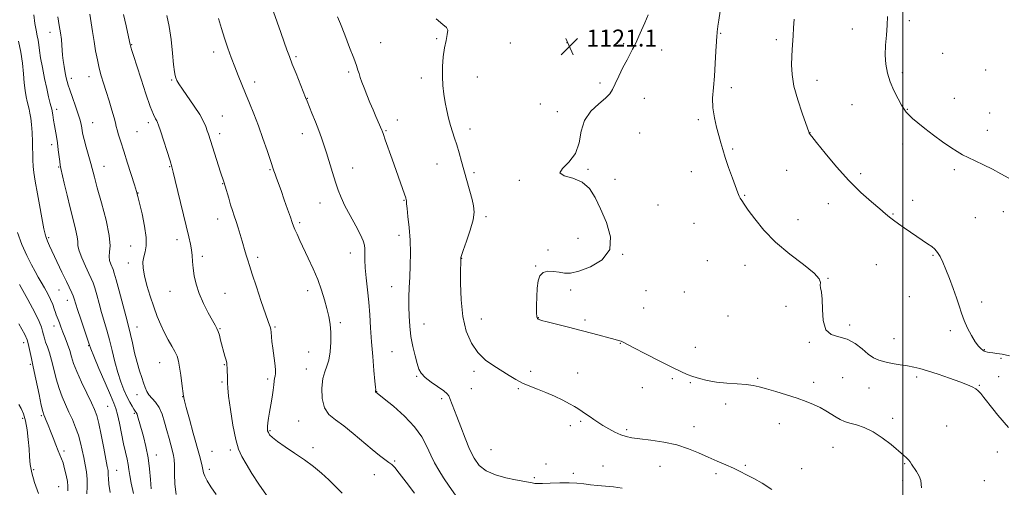
# Model space of a CAD drawing. Extents: x 2184800 to 2187700, y 362300 to 365200.
# Drawn here: x 2186085 to 2186548, y 363531 to 363750 of the extents above; entities that cross this region are included whole.
import ezdxf

# ---------------------------------------------------------------- set-up
doc = ezdxf.new("R2010")
doc.units = 0
doc.header["$MEASUREMENT"] = 0
for name, color, linetype, lineweight in [('32000', 7, 'Continuous', 0), ('DTM SPOT ELEVATION', 2, 'Continuous', 13), ('INDEX CONTOUR', 41, 'Continuous', 13), ('INTERMEDIATE CONTOUR', 44, 'Continuous', 0), ('SPOT ELEVATION', 7, 'Continuous', 0)]:
    doc.layers.add(name, color=color, linetype=linetype, lineweight=lineweight)
doc.styles.add('Style-ITALICS', font='ITALICS.shx')

# ---------------------------------------------------------------- blocks, each defined once
blk = doc.blocks.new('SPOT')
at = {"layer": 'SPOT ELEVATION'}
for p, q in [((-3.91, -3.91), (3.82, 3.81)), ((-1.65, 3.77), (1.72, -3.93))]:
    blk.add_line(p, q, dxfattribs=at)

msp = doc.modelspace()

# ---------------------------------------------------------------- linework, layer by layer
at = {"layer": '32000', "flags": 128}
msp.add_lwpolyline([(2186500, 362500), (2186500, 365000)], dxfattribs=at)
at = {"layer": 'DTM SPOT ELEVATION'}
for p in [(2186503.12, 363749.89, 1128.35), (2186099.23, 363744.51, 1105.35), (2186414.45, 363744, 1124.11), (2186476.25, 363745.99, 1127.4), (2186254.61, 363739.56, 1118.76), (2186281.02, 363741.47, 1119.81), (2186315.66, 363739.44, 1121.01), (2186342.25, 363739.62, 1121.08), (2186440.61, 363740.99, 1125.6), (2186137.63, 363738.74, 1110.09), (2186176.23, 363735.19, 1113.47), (2186368.9, 363739.22, 1121.8), (2186386.66, 363736.15, 1122.49), (2186214.84, 363732.98, 1116.22), (2186518.79, 363734.53, 1128.78), (2186239.66, 363725.87, 1117.76), (2186499.82, 363725.57, 1128.36), (2186538.99, 363726.7, 1129.6), (2186109.28, 363722.92, 1106.47), (2186117.65, 363723.67, 1107.38), (2186156.49, 363722.03, 1111.86), (2186195.49, 363721.08, 1114.5), (2186273.71, 363723.01, 1119.51), (2186300.13, 363723.51, 1120.88), (2186459.71, 363721.88, 1126.67), (2186357.78, 363720.6, 1121.74), (2186419.39, 363718.47, 1124.47), (2186220.22, 363713.39, 1116.05), (2186378.63, 363713.4, 1122.65), (2186524.28, 363713.49, 1128.97), (2186102.37, 363708.32, 1104.4), (2186329.71, 363710.78, 1121.49), (2186337.7, 363707.2, 1121.74), (2186476.19, 363710.52, 1127.06), (2186502.2, 363708.26, 1128.07), (2186180.22, 363705.17, 1112.85), (2186262.55, 363703.22, 1118.58), (2186404, 363703.36, 1123.72), (2186540.86, 363706.55, 1129.05), (2186119.34, 363702.06, 1106.88), (2186140.08, 363697.73, 1108.97), (2186145.4, 363702.07, 1109.59), (2186257.09, 363698.27, 1118.12), (2186296.67, 363699.01, 1120.53), (2186539.74, 363698.38, 1128.71), (2186179.04, 363696.88, 1112.49), (2186217.87, 363696.81, 1115.42), (2186376.37, 363697.17, 1122.73), (2186456.34, 363697.29, 1126.02), (2186100.02, 363691.63, 1103.52), (2186420.13, 363689.68, 1124.17), (2186499.95, 363691.93, 1127.43), (2186103.32, 363681.12, 1103.88), (2186124.7, 363681.39, 1106.79), (2186155.47, 363681.27, 1109.9), (2186202.61, 363679.92, 1113.87), (2186241.52, 363680.66, 1116.69), (2186281.07, 363682.5, 1119.22), (2186352.04, 363680.1, 1122.07), (2186445.39, 363679.63, 1125), (2186524.25, 363679.84, 1127.64), (2186298.53, 363678.55, 1120.29), (2186319.85, 363674.94, 1121.95), (2186364.74, 363675.4, 1122.4), (2186400.62, 363678.97, 1123.41), (2186480.23, 363678.08, 1126.44), (2186180.39, 363673.29, 1111.93), (2186140.68, 363668.95, 1108.06), (2186265.56, 363665.5, 1117.92), (2186425.72, 363667.76, 1124.09), (2186504.68, 363665.42, 1126.64), (2186226.16, 363664.24, 1115.31), (2186385.01, 363663.31, 1122.67), (2186465, 363663.89, 1125.19), (2186178.02, 363656.72, 1111.36), (2186304.13, 363657.76, 1120.28), (2186450.71, 363656.38, 1124.59), (2186495.43, 363659.12, 1126.12), (2186534.12, 363657.35, 1127.13), (2186547.19, 363660.15, 1127.44), (2186216.57, 363655.04, 1114.26), (2186401.93, 363654.64, 1123.17), (2186098.57, 363647.86, 1102.21), (2186159.01, 363647.03, 1109.49), (2186263.24, 363649.09, 1117.51), (2186347.43, 363647.56, 1121.5), (2186137.11, 363643.94, 1106.99), (2186170.88, 363639.1, 1110.35), (2186196.78, 363638.74, 1112.39), (2186240.46, 363640.77, 1115.35), (2186292.77, 363638.14, 1120.04), (2186333.3, 363642.08, 1121.75), (2186368.38, 363640.03, 1122.01), (2186514.25, 363639.63, 1125.85), (2186136, 363636.05, 1107.38), (2186327.5, 363634.56, 1121.97), (2186408.13, 363637.08, 1123.71), (2186425.83, 363634.91, 1123.42), (2186487.51, 363635.27, 1124.99), (2186464.87, 363628.77, 1124.03), (2186259.82, 363624.89, 1117.29), (2186103.48, 363623.37, 1101.15), (2186155.58, 363622.63, 1109.19), (2186181.44, 363621.75, 1110.84), (2186220.32, 363623, 1113.5), (2186343.99, 363623.27, 1122.2), (2186379.41, 363622.99, 1122.99), (2186397.41, 363622.36, 1123.36), (2186503.08, 363620.16, 1125), (2186107.39, 363618.39, 1101.36), (2186378.27, 363614.85, 1122.97), (2186445.11, 363615.58, 1123.9), (2186537.03, 363617.68, 1126.48), (2186328.79, 363610.23, 1122.05), (2186417.9, 363611.05, 1123.52), (2186101.08, 363606.39, 1099.42), (2186140.09, 363605.9, 1106.72), (2186205, 363605.95, 1112.18), (2186235.76, 363607.95, 1114.32), (2186275.06, 363607.26, 1118.67), (2186301.98, 363609.66, 1120.79), (2186350.71, 363609.12, 1122.29), (2186475.1, 363606.82, 1124.26), (2186179.08, 363605.1, 1110.09), (2186522.4, 363604.24, 1125.69), (2186086.84, 363598.53, 1095.48), (2186117.42, 363597.1, 1101.91), (2186367.21, 363598.16, 1121.93), (2186402.5, 363596.39, 1122.84), (2186456.1, 363598.76, 1123.9), (2186495.85, 363600.43, 1124.95), (2186220.79, 363594.14, 1113.09), (2186259.99, 363594.33, 1117.16), (2186538.35, 363595.32, 1126.1), (2186090.06, 363588.41, 1095.75), (2186150.83, 363589.06, 1107.18), (2186181.23, 363588.23, 1109.89), (2186546.19, 363591.23, 1125.86), (2186219.66, 363586.21, 1113.42), (2186271.55, 363582.72, 1117.86), (2186298.48, 363585.13, 1119.67), (2186325.18, 363584.99, 1120.31), (2186347.21, 363584.23, 1120.85), (2186471.69, 363582.13, 1122.92), (2186506.47, 363582.37, 1123.63), (2186545, 363582.56, 1124.68), (2186180.07, 363580.09, 1109.75), (2186201.53, 363581.41, 1111.7), (2186377.66, 363577.37, 1121.48), (2186391.68, 363581.54, 1121.7), (2186400.19, 363579.8, 1121.83), (2186431.79, 363581.84, 1122.15), (2186458.12, 363579.96, 1122.4), (2186536.03, 363578.48, 1124.11), (2186140.19, 363574.08, 1105.44), (2186161.56, 363573.12, 1107.95), (2186252.85, 363575.72, 1116.05), (2186297.3, 363576.84, 1119.28), (2186319.36, 363576.83, 1119.88), (2186484.16, 363577.27, 1122.95), (2186126.34, 363568.56, 1101.06), (2186283.33, 363572.17, 1117.59), (2186416.73, 363569.66, 1121.5), (2186095.12, 363564.23, 1095.79), (2186138.91, 363565.23, 1103.78), (2186086.42, 363562.98, 1093.57), (2186216.15, 363561.66, 1113.2), (2186343.74, 363559.52, 1119.46), (2186348.63, 363561.52, 1119.74), (2186401.87, 363559.08, 1120.78), (2186442.07, 363560.38, 1121.4), (2186495.23, 363562.99, 1122.34), (2186520.69, 363559.3, 1122.77), (2186202.57, 363557.08, 1112.14), (2186370.29, 363557.64, 1120.32), (2186105.79, 363547.66, 1096.33), (2186149.18, 363545.65, 1104.65), (2186175.41, 363547.42, 1109.07), (2186183.94, 363548, 1109.64), (2186222.87, 363549.12, 1112.33), (2186306.57, 363548.24, 1119.07), (2186467.16, 363549.35, 1121.35), (2186544.52, 363547.08, 1123.36), (2186261.3, 363542.94, 1114.17), (2186332.39, 363541.55, 1118.64), (2186359.07, 363540.58, 1118.62), (2186385.89, 363540.4, 1118.94), (2186426.09, 363540.88, 1120.21), (2186500.94, 363541.61, 1121.91), (2186091.51, 363538.8, 1094.24), (2186130.55, 363538.56, 1100.79), (2186174.19, 363538.96, 1108.46), (2186251.69, 363536.48, 1113.28), (2186345.16, 363537.05, 1118.33), (2186412.16, 363536.94, 1119.61), (2186452.49, 363539.31, 1120.78), (2186326.9, 363535.04, 1118.24), (2186499.88, 363533.74, 1121.94), (2186538.39, 363533.7, 1122.87), (2186103.4, 363530.78, 1095.03)]:
    msp.add_point(p, dxfattribs=at)
at = {"layer": 'INDEX CONTOUR'}
for points in [[(2186133.809, 363752.926, 1110), (2186135.017, 363747.584, 1110), (2186136.58, 363740.241, 1110), (2186136.932, 363738.683, 1110), (2186137.261, 363737.496, 1110), (2186137.78, 363735.86, 1110), (2186138.665, 363733.14, 1110), (2186140.081, 363728.745, 1110), (2186142.095, 363722.456, 1110), (2186144.354, 363715.519, 1110), (2186146.403, 363709.55, 1110), (2186147.887, 363705.764, 1110), (2186148.851, 363703.778, 1110), (2186149.446, 363702.808, 1110), (2186149.844, 363702.069, 1110), (2186150.322, 363700.769, 1110), (2186151.183, 363698.114, 1110), (2186155.66, 363684.072, 1110), (2186156.538, 363681.217, 1110), (2186157.209, 363678.723, 1110), (2186158.158, 363674.817, 1110), (2186164.54, 363648.334, 1110), (2186165.317, 363644.873, 1110), (2186165.777, 363642.184, 1110), (2186166.051, 363639.53, 1110), (2186166.271, 363636.673, 1110), (2186166.562, 363633.508, 1110), (2186167.063, 363629.948, 1110), (2186167.934, 363625.984, 1110), (2186169.349, 363621.629, 1110), (2186171.367, 363616.995, 1110), (2186173.607, 363612.594, 1110), (2186175.567, 363609.036, 1110), (2186176.88, 363606.72, 1110), (2186177.689, 363605.195, 1110), (2186178.267, 363603.796, 1110), (2186178.841, 363601.991, 1110), (2186179.46, 363599.778, 1110), (2186181.49, 363592.236, 1110), (2186182, 363590.276, 1110), (2186182.294, 363588.974, 1110), (2186182.432, 363587.971, 1110), (2186182.508, 363586.767, 1110), (2186182.591, 363585.017, 1110), (2186182.666, 363582.985, 1110), (2186182.695, 363581.089, 1110), (2186182.68, 363579.487, 1110), (2186182.778, 363577.299, 1110), (2186183.19, 363573.383, 1110), (2186184.048, 363567.09, 1110), (2186185.231, 363559.722, 1110), (2186186.554, 363553.07, 1110), (2186187.907, 363548.415, 1110), (2186189.466, 363544.992, 1110), (2186191.489, 363541.523, 1110), (2186194.157, 363537.056, 1110), (2186197.372, 363531.923, 1110), (2186200.967, 363526.785, 1110)], [(2186280.761, 363750.76, 1120), (2186283.91, 363748.213, 1120)], [(2186283.91, 363748.213, 1120), (2186285.576, 363746.764, 1120), (2186286.142, 363745.452, 1120), (2186285.974, 363743.479, 1120), (2186285.386, 363740.708, 1120), (2186284.672, 363737.167, 1120), (2186284.09, 363732.941, 1120), (2186283.727, 363728.345, 1120), (2186283.631, 363723.753, 1120), (2186283.833, 363719.456, 1120), (2186284.284, 363715.423, 1120), (2186284.919, 363711.544, 1120), (2186285.68, 363707.746, 1120), (2186286.533, 363704.105, 1120), (2186287.446, 363700.738, 1120), (2186288.402, 363697.689, 1120), (2186289.397, 363694.719, 1120), (2186290.438, 363691.516, 1120), (2186291.533, 363687.836, 1120), (2186292.694, 363683.698, 1120), (2186297.584, 363665.913, 1120), (2186298.355, 363662.813, 1120), (2186298.597, 363659.899, 1120), (2186298.085, 363656.277, 1120), (2186296.732, 363651.414, 1120), (2186294.997, 363646.213, 1120), (2186293.481, 363641.936, 1120), (2186292.634, 363639.514, 1120), (2186292.33, 363638.548, 1120), (2186292.295, 363638.188, 1120), (2186292.275, 363637.523, 1120), (2186292.251, 363636.102, 1120), (2186292.209, 363632.611, 1120), (2186292.187, 363626.451, 1120), (2186292.437, 363618.681, 1120), (2186293.26, 363610.776, 1120), (2186294.89, 363603.947, 1120), (2186297.294, 363598.351, 1120), (2186300.373, 363593.876, 1120), (2186303.987, 363590.382, 1120), (2186307.836, 363587.614, 1120), (2186314.976, 363583.157, 1120), (2186318.157, 363581.225, 1120), (2186321.355, 363579.531, 1120), (2186324.763, 363578.078, 1120), (2186328.415, 363576.695, 1120), (2186332.311, 363575.172, 1120), (2186336.375, 363573.377, 1120), (2186340.231, 363571.507, 1120), (2186343.434, 363569.836, 1120), (2186345.676, 363568.568, 1120), (2186347.238, 363567.593, 1120), (2186351.455, 363564.811, 1120), (2186353.085, 363563.696, 1120), (2186354.821, 363562.454, 1120), (2186356.774, 363561.08, 1120), (2186359.084, 363559.573, 1120), (2186361.814, 363557.963, 1120), (2186364.723, 363556.43, 1120), (2186367.493, 363555.19, 1120), (2186369.98, 363554.382, 1120), (2186372.736, 363553.849, 1120), (2186376.484, 363553.36, 1120), (2186381.687, 363552.705, 1120), (2186387.755, 363551.763, 1120), (2186393.837, 363550.435, 1120), (2186399.26, 363548.678, 1120), (2186404.082, 363546.673, 1120), (2186408.538, 363544.657, 1120), (2186412.805, 363542.816, 1120), (2186416.809, 363541.138, 1120), (2186420.415, 363539.563, 1120), (2186423.579, 363538.02, 1120), (2186426.631, 363536.401, 1120), (2186429.988, 363534.585, 1120), (2186433.973, 363532.408, 1120), (2186438.514, 363529.51, 1120)], [(2186084.002, 363650.394, 1100), (2186086.094, 363644.659, 1100), (2186088.368, 363639.487, 1100), (2186090.496, 363635.19, 1100), (2186092.238, 363631.94, 1100), (2186093.718, 363629.362, 1100), (2186095.152, 363626.941, 1100), (2186096.688, 363624.287, 1100), (2186098.21, 363621.503, 1100), (2186099.534, 363618.815, 1100), (2186100.525, 363616.417, 1100), (2186101.236, 363614.387, 1100), (2186101.768, 363612.773, 1100), (2186102.216, 363611.564, 1100), (2186102.643, 363610.525, 1100), (2186103.106, 363609.37, 1100), (2186103.661, 363607.855, 1100), (2186104.357, 363605.92, 1100), (2186105.241, 363603.548, 1100), (2186106.326, 363600.766, 1100), (2186107.474, 363597.765, 1100), (2186108.515, 363594.782, 1100), (2186109.37, 363591.924, 1100), (2186110.336, 363588.804, 1100), (2186111.806, 363584.91, 1100), (2186114.01, 363579.98, 1100), (2186116.519, 363574.759, 1100), (2186118.739, 363570.246, 1100), (2186120.244, 363567.053, 1100), (2186121.265, 363564.26, 1100), (2186122.194, 363560.561, 1100), (2186123.324, 363555.122, 1100), (2186124.519, 363548.989, 1100), (2186125.536, 363543.676, 1100), (2186126.192, 363540.313, 1100), (2186126.53, 363538.484, 1100), (2186126.648, 363537.387, 1100), (2186126.659, 363536.275, 1100), (2186126.714, 363534.63, 1100), (2186126.976, 363531.99, 1100), (2186127.584, 363528.077, 1100)]]:
    msp.add_polyline3d(points, dxfattribs=at)
at = {"layer": 'INTERMEDIATE CONTOUR'}
for points in [[(2186204.354, 363754.1, 1116), (2186205.957, 363749.315, 1116), (2186207.695, 363744.325, 1116), (2186209.293, 363739.837, 1116), (2186210.575, 363736.303, 1116), (2186211.752, 363733.158, 1116), (2186213.133, 363729.582, 1116), (2186214.904, 363725.063, 1116), (2186219.343, 363713.837, 1116), (2186220.069, 363712.035, 1116), (2186222.376, 363706.474, 1116), (2186224.051, 363702.383, 1116), (2186225.647, 363698.334, 1116), (2186226.912, 363694.862, 1116), (2186227.993, 363691.583, 1116), (2186229.136, 363687.885, 1116), (2186232.013, 363678.504, 1116), (2186233.434, 363673.968, 1116), (2186234.679, 363670.215, 1116), (2186236.019, 363666.777, 1116), (2186237.825, 363662.961, 1116), (2186240.297, 363658.331, 1116), (2186242.964, 363653.496, 1116), (2186245.187, 363649.324, 1116), (2186246.492, 363646.431, 1116), (2186247.043, 363644.408, 1116), (2186247.169, 363642.595, 1116), (2186247.166, 363640.402, 1116), (2186247.202, 363637.534, 1116), (2186247.412, 363633.767, 1116), (2186247.882, 363628.98, 1116), (2186248.495, 363623.456, 1116), (2186249.086, 363617.579, 1116), (2186249.536, 363611.632, 1116), (2186249.918, 363605.498, 1116), (2186250.35, 363598.959, 1116), (2186250.909, 363592.009, 1116), (2186251.497, 363585.481, 1116), (2186251.971, 363580.422, 1116), (2186252.226, 363577.565, 1116), (2186252.308, 363576.403, 1116), (2186252.301, 363576.116, 1116), (2186252.232, 363575.864, 1116)], [(2186414.269, 363754.426, 1124), (2186413.51, 363750.175, 1124), (2186413.093, 363747.385, 1124), (2186412.916, 363745.774, 1124), (2186412.844, 363744.871, 1124), (2186412.765, 363744.15, 1124), (2186412.64, 363742.854, 1124), (2186412.461, 363740.175, 1124), (2186412.213, 363735.602, 1124), (2186411.885, 363729.831, 1124), (2186411.465, 363723.857, 1124), (2186410.988, 363718.461, 1124), (2186410.669, 363713.577, 1124), (2186410.773, 363708.92, 1124), (2186411.465, 363704.3, 1124), (2186412.518, 363699.888, 1124), (2186413.61, 363695.946, 1124), (2186414.517, 363692.588, 1124), (2186415.416, 363689.329, 1124), (2186416.583, 363685.538, 1124), (2186418.184, 363680.848, 1124), (2186419.939, 363675.947, 1124), (2186422.459, 363669.073, 1124), (2186423.093, 363667.475, 1124), (2186423.617, 363666.416, 1124), (2186424.302, 363665.325, 1124), (2186425.461, 363663.664, 1124), (2186427.416, 363660.903, 1124), (2186430.452, 363656.7, 1124), (2186434.693, 363651.459, 1124), (2186440.223, 363645.772, 1124), (2186446.867, 363640.205, 1124), (2186453.41, 363635.222, 1124), (2186458.379, 363631.261, 1124), (2186460.748, 363628.602, 1124), (2186461.276, 363626.895, 1124), (2186461.173, 363625.637, 1124), (2186461.386, 363624.301, 1124), (2186461.835, 363622.297, 1124), (2186462.179, 363619.017, 1124), (2186462.25, 363614.193, 1124), (2186462.56, 363608.923, 1124), (2186463.799, 363604.645, 1124), (2186466.431, 363602.354, 1124), (2186470.029, 363601.268, 1124), (2186473.946, 363600.164, 1124), (2186477.634, 363598.136, 1124), (2186480.942, 363595.566, 1124), (2186483.818, 363593.154, 1124), (2186486.293, 363591.438, 1124), (2186488.72, 363590.311, 1124), (2186491.538, 363589.502, 1124), (2186495.018, 363588.789, 1124), (2186498.777, 363588.143, 1124), (2186502.267, 363587.576, 1124), (2186505.163, 363587.061, 1124), (2186508.035, 363586.395, 1124), (2186511.679, 363585.333, 1124), (2186516.579, 363583.731, 1124), (2186521.99, 363581.865, 1124), (2186526.854, 363580.115, 1124), (2186530.364, 363578.766, 1124), (2186532.694, 363577.727, 1124), (2186534.269, 363576.811, 1124), (2186535.488, 363575.827, 1124), (2186536.667, 363574.557, 1124), (2186538.104, 363572.781, 1124), (2186542.286, 363567.496, 1124), (2186544.735, 363564.474, 1124), (2186549.621, 363558.604, 1124)], [(2186091.69, 363752.768, 1104), (2186092.147, 363748.643, 1104), (2186092.699, 363745.423, 1104), (2186093.261, 363742.894, 1104), (2186093.731, 363740.717, 1104), (2186094.055, 363738.536, 1104), (2186094.371, 363735.929, 1104), (2186094.867, 363732.459, 1104), (2186095.669, 363727.891, 1104), (2186096.67, 363722.816, 1104), (2186097.704, 363718.03, 1104), (2186098.628, 363714.14, 1104), (2186099.411, 363711.004, 1104), (2186100.051, 363708.29, 1104), (2186100.553, 363705.719, 1104), (2186100.973, 363703.202, 1104), (2186101.377, 363700.701, 1104), (2186102.275, 363695.481, 1104), (2186102.73, 363692.529, 1104), (2186103.153, 363689.288, 1104), (2186103.804, 363683.68, 1104), (2186104.021, 363682.073, 1104), (2186104.329, 363680.515, 1104), (2186105.941, 363673.488, 1104), (2186107.264, 363667.844, 1104), (2186108.722, 363661.897, 1104), (2186110.136, 363656.457, 1104), (2186111.312, 363651.874, 1104), (2186112.054, 363648.384, 1104), (2186112.281, 363646.035, 1104), (2186112.395, 363644.127, 1104), (2186112.913, 363641.774, 1104), (2186114.183, 363638.385, 1104), (2186115.873, 363634.535, 1104), (2186117.482, 363631.098, 1104), (2186118.636, 363628.663, 1104), (2186119.475, 363626.682, 1104), (2186120.267, 363624.325, 1104), (2186121.222, 363620.982, 1104), (2186122.332, 363616.931, 1104), (2186123.532, 363612.669, 1104), (2186126.006, 363604.408, 1104), (2186127.246, 363599.901, 1104), (2186128.48, 363594.841, 1104), (2186129.745, 363589.559, 1104), (2186131.085, 363584.512, 1104), (2186132.526, 363580.077, 1104), (2186134.001, 363576.303, 1104), (2186135.421, 363573.156, 1104), (2186136.706, 363570.606, 1104), (2186137.806, 363568.642, 1104), (2186138.677, 363567.254, 1104), (2186139.304, 363566.374, 1104), (2186139.767, 363565.702, 1104), (2186140.168, 363564.878, 1104), (2186140.61, 363563.565, 1104), (2186141.197, 363561.523, 1104), (2186143.148, 363554.488, 1104), (2186144.354, 363549.662, 1104), (2186145.38, 363544.443, 1104), (2186146.042, 363539.195, 1104), (2186146.468, 363534.208, 1104), (2186146.869, 363529.745, 1104)], [(2186103.009, 363751.8, 1106), (2186103.636, 363747.761, 1106), (2186104.179, 363744.176, 1106), (2186104.604, 363741.069, 1106), (2186104.893, 363738.381, 1106), (2186105.05, 363736.019, 1106), (2186105.18, 363733.733, 1106), (2186105.416, 363731.24, 1106), (2186105.843, 363728.378, 1106), (2186106.373, 363725.492, 1106), (2186106.873, 363723.051, 1106), (2186107.273, 363721.313, 1106), (2186107.751, 363719.693, 1106), (2186108.546, 363717.397, 1106), (2186109.799, 363713.907, 1106), (2186111.251, 363709.819, 1106), (2186112.544, 363706.01, 1106), (2186113.406, 363703.152, 1106), (2186113.901, 363701.119, 1106), (2186114.18, 363699.585, 1106), (2186114.395, 363698.199, 1106), (2186114.709, 363696.51, 1106), (2186115.29, 363694.053, 1106), (2186116.233, 363690.553, 1106), (2186118.403, 363682.798, 1106), (2186120.119, 363676.323, 1106)], [(2186117.987, 363753.064, 1108), (2186119.236, 363744.813, 1108), (2186119.961, 363740.214, 1108), (2186120.712, 363735.759, 1108), (2186121.507, 363731.558, 1108), (2186122.376, 363727.666, 1108), (2186123.347, 363724.074, 1108), (2186124.442, 363720.502, 1108), (2186125.679, 363716.604, 1108), (2186127.039, 363712.212, 1108), (2186128.347, 363707.862, 1108), (2186129.388, 363704.268, 1108)], [(2186154.148, 363752.398, 1112), (2186155.26, 363747.284, 1112), (2186156.151, 363741.034, 1112), (2186156.837, 363734.619, 1112), (2186157.345, 363729.289, 1112), (2186157.719, 363725.949, 1112), (2186158.033, 363724.131, 1112), (2186158.372, 363723.022, 1112), (2186158.862, 363721.88, 1112), (2186159.782, 363720.236, 1112), (2186161.455, 363717.687, 1112), (2186166.987, 363709.812, 1112), (2186169.628, 363705.808, 1112), (2186171.425, 363702.606, 1112), (2186172.513, 363700.149, 1112), (2186173.191, 363698.219, 1112), (2186173.743, 363696.532, 1112), (2186179.443, 363678.735, 1112), (2186180.944, 363674.121, 1112), (2186181.545, 363672.166, 1112), (2186183.228, 363666.444, 1112), (2186184.147, 363663.403, 1112), (2186184.999, 363660.74, 1112), (2186185.821, 363658.25, 1112), (2186186.68, 363655.597, 1112), (2186187.616, 363652.551, 1112), (2186189.51, 363646.225, 1112), (2186191.053, 363641.199, 1112), (2186191.652, 363639.208, 1112), (2186192.188, 363637.343, 1112), (2186192.936, 363634.839, 1112), (2186194.224, 363630.79, 1112), (2186196.229, 363624.728, 1112), (2186198.518, 363617.929, 1112), (2186200.505, 363612.105, 1112), (2186201.748, 363608.541, 1112), (2186202.379, 363606.801, 1112), (2186202.673, 363606.023, 1112), (2186202.862, 363605.44, 1112), (2186203.017, 363604.682, 1112), (2186203.165, 363603.475, 1112), (2186203.581, 363599.075, 1112), (2186203.936, 363595.951, 1112), (2186204.886, 363588.852, 1112), (2186205.19, 363585.937, 1112), (2186205.213, 363584.03, 1112), (2186205.043, 363582.808, 1112), (2186204.818, 363581.768, 1112), (2186204.638, 363580.462, 1112), (2186204.44, 363578.65, 1112), (2186204.125, 363576.152, 1112), (2186203.626, 363572.898, 1112), (2186203.026, 363569.294, 1112), (2186202.444, 363565.862, 1112), (2186201.978, 363563.027, 1112), (2186201.651, 363560.822, 1112), (2186201.462, 363559.184, 1112), (2186201.419, 363558.022, 1112), (2186201.544, 363557.134, 1112), (2186201.869, 363556.288, 1112), (2186202.486, 363555.264, 1112), (2186203.754, 363553.887, 1112), (2186206.094, 363551.998, 1112), (2186209.745, 363549.499, 1112), (2186214.219, 363546.56, 1112), (2186218.845, 363543.419, 1112), (2186223.076, 363540.272, 1112), (2186226.861, 363537.154, 1112), (2186230.273, 363534.06, 1112), (2186233.418, 363530.97, 1112), (2186236.535, 363527.802, 1112)], [(2186178.426, 363750.996, 1114), (2186179.832, 363746.344, 1114), (2186181.283, 363741.674, 1114), (2186182.832, 363737.067, 1114), (2186184.452, 363732.579, 1114), (2186186.088, 363728.258, 1114), (2186187.708, 363724.117, 1114), (2186189.36, 363720.005, 1114), (2186191.11, 363715.732, 1114), (2186193.008, 363711.127, 1114), (2186195.039, 363706.093, 1114), (2186197.169, 363700.552, 1114), (2186199.335, 363694.578, 1114), (2186201.324, 363688.854, 1114), (2186202.894, 363684.213, 1114), (2186204.5, 363679.355, 1114), (2186205.016, 363677.83, 1114), (2186205.682, 363675.953, 1114), (2186207.817, 363670.034, 1114), (2186209.346, 363665.763, 1114), (2186210.929, 363661.302, 1114), (2186212.256, 363657.527, 1114), (2186213.115, 363655.039, 1114), (2186213.716, 363653.356, 1114), (2186214.373, 363651.727, 1114), (2186215.352, 363649.519, 1114), (2186216.72, 363646.564, 1114), (2186220.657, 363638.293, 1114), (2186222.956, 363633.295, 1114), (2186225.107, 363628.185, 1114), (2186226.881, 363623.284, 1114), (2186228.296, 363618.72, 1114), (2186229.428, 363614.575, 1114), (2186230.333, 363610.851, 1114), (2186230.978, 363607.223, 1114), (2186231.307, 363603.288, 1114), (2186231.278, 363598.817, 1114), (2186230.911, 363594.289, 1114), (2186230.238, 363590.36, 1114), (2186229.323, 363587.424, 1114), (2186228.342, 363584.816, 1114), (2186227.503, 363581.612, 1114), (2186227.023, 363577.208, 1114), (2186227.161, 363572.297, 1114), (2186228.186, 363567.897, 1114), (2186230.294, 363564.71, 1114), (2186233.386, 363562.176, 1114), (2186237.293, 363559.422, 1114), (2186241.785, 363555.84, 1114), (2186250.627, 363548.248, 1114)], [(2186234.328, 363751.811, 1118), (2186235.76, 363748.407, 1118), (2186237.802, 363743.261, 1118), (2186240.055, 363737.421, 1118), (2186241.997, 363732.271, 1118), (2186243.244, 363728.837, 1118), (2186243.97, 363726.693, 1118), (2186244.488, 363725.051, 1118), (2186245.071, 363723.238, 1118), (2186245.831, 363721.032, 1118), (2186246.841, 363718.318, 1118), (2186248.135, 363715.065, 1118), (2186249.596, 363711.53, 1118), (2186251.072, 363708.045, 1118), (2186252.422, 363704.911, 1118), (2186255.197, 363698.541, 1118), (2186255.354, 363698.128, 1118), (2186255.932, 363696.432, 1118), (2186256.775, 363693.997, 1118), (2186259.978, 363684.868, 1118), (2186265.85, 363668.338, 1118), (2186266.431, 363666.644, 1118), (2186266.694, 363665.767, 1118), (2186266.762, 363665.327, 1118), (2186266.759, 363664.904, 1118), (2186266.807, 363663.901, 1118), (2186267.029, 363661.68, 1118), (2186267.49, 363657.802, 1118), (2186268.036, 363652.641, 1118), (2186268.458, 363646.776, 1118), (2186268.6, 363640.731, 1118), (2186268.517, 363634.828, 1118), (2186268.321, 363629.339, 1118), (2186268.112, 363624.44, 1118), (2186267.951, 363619.932, 1118), (2186267.891, 363615.519, 1118), (2186267.985, 363610.963, 1118), (2186268.296, 363606.264, 1118), (2186268.885, 363601.479, 1118), (2186269.772, 363596.721, 1118), (2186270.801, 363592.332, 1118), (2186271.772, 363588.713, 1118), (2186272.604, 363586.103, 1118), (2186273.68, 363584.119, 1118), (2186275.501, 363582.219, 1118), (2186278.338, 363580.017, 1118), (2186284.27, 363575.851, 1118), (2186285.859, 363574.545, 1118), (2186286.64, 363573.505, 1118), (2186287.16, 363572.246, 1118), (2186290.413, 363563.758, 1118), (2186292.256, 363558.912, 1118), (2186294.338, 363553.588, 1118), (2186296.464, 363548.496, 1118), (2186298.556, 363544.217, 1118), (2186300.986, 363540.813, 1118), (2186304.237, 363538.212, 1118), (2186308.579, 363536.331, 1118), (2186313.418, 363535.013, 1118), (2186317.943, 363534.086, 1118), (2186325.874, 363532.57, 1118), (2186327.09, 363532.376, 1118), (2186328.427, 363532.31, 1118), (2186330.667, 363532.363, 1118), (2186334.319, 363532.508, 1118), (2186338.789, 363532.646, 1118), (2186343.205, 363532.655, 1118), (2186346.914, 363532.455, 1118), (2186350.119, 363532.117, 1118), (2186353.236, 363531.751, 1118), (2186356.606, 363531.434, 1118), (2186360.258, 363531.112, 1118), (2186364.145, 363530.7, 1118), (2186368.183, 363530.141, 1118)], [(2186380.373, 363752.76, 1122), (2186378.799, 363748.878, 1122), (2186377.268, 363745.471, 1122), (2186376.007, 363742.701, 1122), (2186374.964, 363740.438, 1122), (2186374.024, 363738.478, 1122), (2186373.06, 363736.587, 1122), (2186371.915, 363734.414, 1122)], [(2186448.991, 363750.696, 1126), (2186448.727, 363746.613, 1126), (2186448.499, 363742.868, 1126), (2186448.032, 363736.392, 1126), (2186447.827, 363733.054, 1126), (2186447.72, 363729.213, 1126), (2186447.972, 363724.64, 1126), (2186448.889, 363719.129, 1126), (2186450.622, 363712.716, 1126), (2186452.694, 363706.391, 1126), (2186455.964, 363697.223, 1126), (2186456.013, 363697.122, 1126), (2186456.166, 363696.911, 1126), (2186456.389, 363696.64, 1126), (2186457.293, 363695.504, 1126), (2186459.532, 363692.662, 1126), (2186463.529, 363687.615, 1126), (2186468.789, 363681.24, 1126), (2186474.588, 363674.76, 1126), (2186480.246, 363669.194, 1126), (2186485.279, 363664.751, 1126), (2186489.246, 363661.436, 1126), (2186491.901, 363659.171, 1126), (2186493.779, 363657.552, 1126), (2186495.609, 363656.091, 1126), (2186497.956, 363654.398, 1126), (2186500.736, 363652.492, 1126), (2186506.618, 363648.51, 1126), (2186511.684, 363645.045, 1126), (2186513.586, 363643.714, 1126), (2186515.117, 363642.444, 1126), (2186516.403, 363640.959, 1126), (2186517.578, 363638.998, 1126), (2186518.796, 363636.385, 1126), (2186520.215, 363632.967, 1126), (2186521.923, 363628.715, 1126), (2186523.716, 363624.081, 1126), (2186525.315, 363619.643, 1126), (2186526.544, 363615.819, 1126), (2186527.615, 363612.396, 1126), (2186528.84, 363609.006, 1126), (2186530.439, 363605.413, 1126), (2186532.254, 363601.927, 1126), (2186534.036, 363598.995, 1126), (2186535.572, 363596.951, 1126), (2186536.802, 363595.683, 1126), (2186537.702, 363594.969, 1126), (2186538.285, 363594.598, 1126), (2186538.713, 363594.42, 1126), (2186539.885, 363594.118, 1126), (2186540.898, 363593.9, 1126), (2186542.293, 363593.684, 1126), (2186544.167, 363593.473, 1126), (2186546.725, 363593.097, 1126), (2186550.202, 363592.35, 1126)], [(2186492.841, 363751.964, 1128), (2186492.731, 363747.776, 1128), (2186492.357, 363743.198, 1128), (2186491.933, 363738.447, 1128), (2186491.737, 363733.794, 1128), (2186492, 363729.447, 1128), (2186492.778, 363725.308, 1128), (2186494.081, 363721.209, 1128), (2186495.854, 363717.086, 1128), (2186497.779, 363713.283, 1128), (2186499.47, 363710.257, 1128), (2186500.676, 363708.286, 1128), (2186501.67, 363706.961, 1128), (2186502.861, 363705.704, 1128), (2186504.608, 363704.031, 1128), (2186507.065, 363701.852, 1128), (2186510.339, 363699.177, 1128), (2186514.404, 363696.088, 1128), (2186518.71, 363692.975, 1128), (2186522.574, 363690.297, 1128), (2186525.541, 363688.373, 1128), (2186528.04, 363686.943, 1128), (2186530.73, 363685.6, 1128), (2186534.102, 363684.017, 1128), (2186538.007, 363682.172, 1128), (2186542.133, 363680.122, 1128), (2186546.165, 363677.955, 1128), (2186549.781, 363675.873, 1128)], [(2186084.433, 363740.298, 1102), (2186085.586, 363735.098, 1102), (2186086.344, 363729.91, 1102), (2186086.815, 363725.013, 1102), (2186087.194, 363720.666, 1102), (2186087.635, 363717.065, 1102), (2186088.123, 363714.171, 1102), (2186088.605, 363711.879, 1102), (2186089.43, 363708.372, 1102), (2186089.811, 363706.504, 1102), (2186090.192, 363704.139, 1102), (2186090.542, 363701.139, 1102), (2186090.818, 363697.409, 1102), (2186090.993, 363692.986, 1102), (2186091.188, 363684.459, 1102), (2186091.326, 363681.439, 1102), (2186091.648, 363678.494, 1102), (2186092.299, 363674.43, 1102), (2186093.354, 363668.508, 1102), (2186096.411, 363652.003, 1102), (2186096.913, 363649.609, 1102), (2186097.389, 363647.947, 1102), (2186098.041, 363646.265, 1102), (2186099.036, 363644.055, 1102), (2186104.873, 363631.636, 1102), (2186106.94, 363627.279, 1102), (2186109.476, 363622.031, 1102), (2186110.156, 363620.511, 1102), (2186110.673, 363619.116, 1102), (2186112.242, 363614.188, 1102), (2186113.719, 363609.667, 1102), (2186117.649, 363597.786, 1102), (2186118.46, 363595.595, 1102), (2186119.86, 363592.177, 1102), (2186122.261, 363586.456, 1102), (2186125.12, 363579.713, 1102), (2186127.657, 363573.817, 1102), (2186129.29, 363570.076, 1102), (2186130.258, 363567.562, 1102), (2186130.997, 363564.789, 1102), (2186131.855, 363560.674, 1102), (2186132.823, 363555.743, 1102), (2186133.8, 363550.934, 1102), (2186134.699, 363546.98, 1102), (2186135.455, 363543.825, 1102), (2186136.016, 363541.212, 1102), (2186136.379, 363538.827, 1102), (2186136.748, 363536.121, 1102), (2186137.382, 363532.489, 1102), (2186138.447, 363527.614, 1102)], [(2186371.915, 363734.414, 1122), (2186370.424, 363731.575, 1122), (2186368.518, 363727.877, 1122), (2186366.508, 363723.87, 1122), (2186364.8, 363720.294, 1122), (2186363.609, 363717.661, 1122), (2186362.382, 363715.591, 1122), (2186360.374, 363713.483, 1122), (2186357.147, 363710.813, 1122), (2186353.494, 363707.387, 1122), (2186350.514, 363703.093, 1122), (2186348.92, 363697.953, 1122), (2186347.882, 363692.525, 1122), (2186346.186, 363687.508, 1122), (2186343.129, 363683.469, 1122), (2186340.08, 363680.455, 1122), (2186338.92, 363678.385, 1122), (2186340.931, 363677.07, 1122), (2186344.989, 363675.883, 1122), (2186349.367, 363674.089, 1122), (2186352.74, 363671.087, 1122), (2186355.375, 363666.829, 1122), (2186357.938, 363661.398, 1122), (2186360.742, 363655.007, 1122), (2186362.686, 363648.37, 1122), (2186362.316, 363642.325, 1122), (2186358.735, 363637.562, 1122), (2186353.281, 363634.174, 1122), (2186347.85, 363632.109, 1122), (2186343.89, 363631.246, 1122), (2186341.066, 363631.229, 1122), (2186338.597, 363631.636, 1122), (2186335.901, 363632.061, 1122), (2186333.214, 363632.153, 1122), (2186330.971, 363631.569, 1122), (2186329.495, 363630.04, 1122), (2186328.658, 363627.556, 1122), (2186328.219, 363624.172, 1122), (2186327.975, 363620.075, 1122), (2186327.881, 363615.954, 1122), (2186327.929, 363612.628, 1122), (2186328.106, 363610.693, 1122), (2186328.369, 363609.846, 1122), (2186328.671, 363609.562, 1122), (2186329.093, 363609.373, 1122), (2186330.233, 363609.037, 1122), (2186332.82, 363608.366, 1122), (2186342.992, 363605.819, 1122), (2186348.93, 363604.311, 1122), (2186354.29, 363602.913, 1122), (2186364.811, 363600.092, 1122), (2186366.477, 363599.624, 1122), (2186367.624, 363599.241, 1122), (2186368.653, 363598.781, 1122), (2186373.697, 363596.138, 1122), (2186379.129, 363593.332, 1122), (2186385.55, 363590.05, 1122), (2186391.435, 363587.068, 1122), (2186395.658, 363584.976, 1122), (2186398.684, 363583.599, 1122), (2186401.377, 363582.575, 1122), (2186404.467, 363581.616, 1122), (2186408.135, 363580.736, 1122), (2186412.429, 363580.026, 1122), (2186417.281, 363579.543, 1122), (2186422.159, 363579.202, 1122), (2186426.421, 363578.883, 1122), (2186429.673, 363578.468, 1122), (2186432.541, 363577.842, 1122), (2186435.9, 363576.892, 1122), (2186440.357, 363575.557, 1122), (2186445.43, 363573.989, 1122), (2186450.367, 363572.393, 1122), (2186454.579, 363570.921, 1122), (2186458.108, 363569.509, 1122), (2186461.165, 363568.04, 1122), (2186463.921, 363566.449, 1122), (2186468.629, 363563.446, 1122), (2186470.632, 363562.332, 1122), (2186472.695, 363561.447, 1122), (2186475.148, 363560.666, 1122), (2186478.244, 363559.829, 1122), (2186481.919, 363558.615, 1122), (2186486.028, 363556.667, 1122), (2186490.371, 363553.806, 1122), (2186494.505, 363550.572, 1122), (2186500.283, 363545.684, 1122), (2186501.763, 363544.397, 1122), (2186502.704, 363543.466, 1122), (2186503.423, 363542.566, 1122), (2186504.154, 363541.47, 1122), (2186506.397, 363537.995, 1122), (2186507.671, 363535.778, 1122), (2186508.483, 363533.691, 1122), (2186508.62, 363531.958, 1122), (2186508.824, 363530.238, 1122)], [(2186129.388, 363704.268, 1108), (2186130.026, 363701.899, 1108), (2186130.433, 363700.254, 1108), (2186130.861, 363698.58, 1108), (2186131.526, 363696.231, 1108), (2186132.517, 363692.935, 1108), (2186133.889, 363688.519, 1108), (2186135.622, 363683.027, 1108), (2186138.903, 363672.693, 1108), (2186139.837, 363669.683, 1108), (2186140.5, 363667.322, 1108), (2186141.299, 363664.153, 1108), (2186142.495, 363659.19, 1108), (2186143.734, 363653.328, 1108), (2186144.512, 363647.93, 1108), (2186144.483, 363644.018, 1108), (2186143.928, 363641.254, 1108), (2186143.285, 363638.958, 1108), (2186142.932, 363636.518, 1108), (2186143.014, 363633.602, 1108), (2186143.618, 363629.943, 1108), (2186144.776, 363625.409, 1108), (2186146.31, 363620.392, 1108), (2186147.991, 363615.415, 1108), (2186149.638, 363610.898, 1108), (2186151.281, 363606.855, 1108), (2186152.996, 363603.195, 1108), (2186154.814, 363599.854, 1108), (2186156.555, 363596.872, 1108), (2186157.993, 363594.314, 1108), (2186158.972, 363592.142, 1108), (2186159.626, 363589.906, 1108), (2186160.162, 363587.054, 1108), (2186160.735, 363583.282, 1108), (2186161.291, 363579.29, 1108), (2186162.064, 363573.416, 1108), (2186162.09, 363573.122, 1108), (2186162.156, 363572.664, 1108), (2186162.479, 363571.245, 1108), (2186163.308, 363568.033, 1108), (2186164.778, 363562.588, 1108), (2186166.572, 363556.05, 1108), (2186169.514, 363545.485, 1108), (2186170.327, 363542.481, 1108), (2186170.797, 363540.427, 1108), (2186171.051, 363538.844, 1108), (2186171.338, 363537.379, 1108), (2186171.945, 363535.712, 1108), (2186173.109, 363533.554, 1108), (2186174.891, 363530.754, 1108), (2186177.306, 363527.197, 1108)], [(2186120.119, 363676.323, 1106), (2186121.466, 363671.416, 1106), (2186123.474, 363664.236, 1106), (2186125.601, 363656.131, 1106), (2186127.119, 363648.969, 1106), (2186127.529, 363644.149, 1106), (2186127.266, 363641.188, 1106), (2186126.993, 363639.134, 1106), (2186127.217, 363637.224, 1106), (2186127.798, 363635.459, 1106), (2186128.94, 363632.918, 1106), (2186129.49, 363631.299, 1106), (2186130.377, 363628.138, 1106), (2186131.771, 363622.847, 1106), (2186134.821, 363611.149, 1106), (2186136.452, 363605.042, 1106), (2186137.105, 363602.318, 1106), (2186137.968, 363598.431, 1106), (2186139.012, 363593.814, 1106), (2186140.15, 363589.248, 1106), (2186141.29, 363585.362, 1106), (2186142.354, 363582.181, 1106), (2186143.26, 363579.579, 1106), (2186143.986, 363577.427, 1106), (2186144.727, 363575.599, 1106), (2186145.736, 363573.966, 1106), (2186148.859, 363570.512, 1106), (2186150.513, 363568.079, 1106), (2186151.923, 363564.861, 1106), (2186153.119, 363561.109, 1106), (2186154.19, 363557.195, 1106), (2186155.198, 363553.461, 1106), (2186156.842, 363547.488, 1106), (2186157.362, 363545.516, 1106), (2186157.67, 363543.578, 1106), (2186157.786, 363540.851, 1106), (2186157.78, 363536.782, 1106), (2186157.915, 363531.934, 1106), (2186158.503, 363527.149, 1106)], [(2186084.857, 363625.951, 1098), (2186088.888, 363618.804, 1098), (2186092.144, 363612.742, 1098), (2186094.18, 363608.517, 1098), (2186095.259, 363605.772, 1098), (2186095.807, 363603.872, 1098), (2186096.21, 363602.253, 1098), (2186096.638, 363600.636, 1098), (2186097.211, 363598.812, 1098), (2186098.012, 363596.586, 1098), (2186098.983, 363593.8, 1098), (2186100.035, 363590.312, 1098), (2186101.099, 363586.079, 1098), (2186102.227, 363581.482, 1098), (2186103.493, 363577.005, 1098), (2186104.946, 363573.011, 1098), (2186106.534, 363569.384, 1098), (2186108.178, 363565.887, 1098), (2186109.796, 363562.331, 1098), (2186111.294, 363558.713, 1098), (2186112.576, 363555.076, 1098), (2186113.58, 363551.463, 1098), (2186114.388, 363547.915, 1098), (2186115.115, 363544.474, 1098), (2186115.832, 363541.15, 1098), (2186116.436, 363537.841, 1098), (2186116.771, 363534.417, 1098), (2186116.746, 363530.843, 1098), (2186116.502, 363527.5, 1098)], [(2186084.539, 363607.426, 1096), (2186087.361, 363602.303, 1096), (2186088.545, 363599.797, 1096), (2186089.009, 363598.119, 1096), (2186090.522, 363591.145, 1096), (2186091.255, 363587.997, 1096), (2186091.896, 363585.007, 1096), (2186094.131, 363574.129, 1096), (2186095.179, 363569.099, 1096), (2186095.851, 363566.113, 1096), (2186096.298, 363564.58, 1096), (2186096.768, 363563.459, 1096), (2186097.461, 363561.887, 1096), (2186098.383, 363559.714, 1096), (2186099.495, 363556.968, 1096), (2186100.742, 363553.755, 1096), (2186101.992, 363550.499, 1096), (2186103.099, 363547.701, 1096), (2186104.674, 363543.976, 1096), (2186105.373, 363541.975, 1096), (2186106.149, 363539.243, 1096), (2186106.887, 363536.151, 1096), (2186107.422, 363533.273, 1096), (2186107.647, 363530.991, 1096), (2186107.676, 363528.91, 1096)], [(2186252.232, 363575.864, 1116), (2186252.22, 363575.756, 1116), (2186252.223, 363575.637, 1116), (2186252.248, 363575.529, 1116), (2186252.3, 363575.451, 1116), (2186256.369, 363572.164, 1116), (2186260.63, 363568.646, 1116), (2186265.803, 363564.032, 1116), (2186270.606, 363559.015, 1116), (2186274.059, 363554.182, 1116), (2186276.414, 363549.704, 1116), (2186278.224, 363545.644, 1116), (2186279.98, 363542.007, 1116), (2186281.913, 363538.539, 1116), (2186284.188, 363534.935, 1116), (2186286.89, 363530.98, 1116), (2186289.783, 363526.862, 1116)], [(2186084.597, 363569.445, 1094), (2186085.657, 363567.557, 1094), (2186086.751, 363565.05, 1094), (2186087.741, 363561.741, 1094), (2186088.515, 363557.573, 1094), (2186089.067, 363553.009, 1094), (2186089.422, 363548.637, 1094), (2186089.644, 363544.856, 1094), (2186089.979, 363541.291, 1094), (2186090.717, 363537.373, 1094), (2186092.051, 363532.714, 1094), (2186093.787, 363527.652, 1094)], [(2186250.627, 363548.248, 1114), (2186254.043, 363545.507, 1114), (2186256.643, 363543.584, 1114), (2186258.518, 363542.253, 1114), (2186259.86, 363541.199, 1114), (2186261.247, 363539.756, 1114), (2186263.354, 363537.171, 1114), (2186266.628, 363532.973, 1114), (2186270.597, 363527.799, 1114)]]:
    msp.add_polyline3d(points, dxfattribs=at)

# ---------------------------------------------------------------- block references
at = {"layer": 'SPOT ELEVATION'}
msp.add_blockref('SPOT', (2186343.32, 363737.768, 1121.138), dxfattribs=at)

# ---------------------------------------------------------------- texts
at = {"layer": 'SPOT ELEVATION', "style": 'Style-ITALICS'}
msp.add_text('1121.1', height=8, dxfattribs=at).set_placement((2186351.32, 363737.768, 1121.138))

doc.saveas('drawing.dxf')
